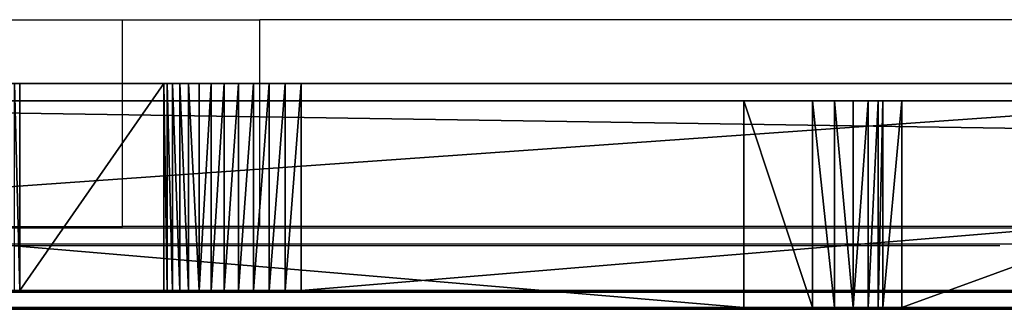
# Model space of a CAD drawing. Units: centimetres. Extents: x -290 to 610, y -260 to 361.
# Drawn here: x -87 to -81, y -39 to -37 of the extents above; entities that cross this region are included whole.
import ezdxf

# ---------------------------------------------------------------- set-up
doc = ezdxf.new("R2010")
doc.units = ezdxf.units.CM
doc.header["$LTSCALE"] = 2.54
doc.layers.get('0').update_dxf_attribs({"true_color": 0xff5454})
doc.layers.add('VP-EQ', color=7, linetype='Continuous', true_color=0x8a3492)

# ---------------------------------------------------------------- blocks, each defined once
blk = doc.blocks.new('Grupuj_131')
at = {"color": 18, "true_color": 0x000000}
for p, q in [((0.0304, 1.2, 69.2144), (3.3244, 1.2, 4.83)), ((0.0304, 1.2, 69.2144), (3.3244, 1.2, 4.83)), ((18.4342, 1.2, 76.9592), (1.4353, 1.2, 72.4602)), ((18.4342, 1.2, 76.9592), (1.4353, 1.2, 72.4602)), ((3.3244, 1.2, 4.83), (3.4335, 1.2, 3.4487)), ((3.3244, 0, 4.83), (3.3244, 1.2, 4.83)), ((3.3244, 1.2, 4.83), (3.4335, 1.2, 3.4487)), ((3.3244, 0, 4.83), (3.3244, 1.2, 4.83)), ((3.4335, 1.2, 3.4487), (3.4617, 1.2, 3.3034)), ((3.4335, 0, 3.4487), (3.4335, 1.2, 3.4487)), ((3.4335, 0, 3.4487), (3.4335, 1.2, 3.4487)), ((3.4335, 1.2, 3.4487), (3.4617, 1.2, 3.3034)), ((3.4617, 1.2, 3.3034), (3.5198, 1.2, 3.1672)), ((3.4617, 0, 3.3034), (3.4617, 1.2, 3.3034)), ((3.4617, 0, 3.3034), (3.4617, 1.2, 3.3034)), ((3.4617, 1.2, 3.3034), (3.5198, 1.2, 3.1672)), ((3.5198, 1.2, 3.1672), (3.6053, 1.2, 3.0464)), ((3.5198, 0, 3.1672), (3.5198, 1.2, 3.1672)), ((3.5198, 0, 3.1672), (3.5198, 1.2, 3.1672)), ((3.5198, 1.2, 3.1672), (3.6053, 1.2, 3.0464)), ((3.6053, 1.2, 3.0464), (3.7142, 1.2, 2.9462)), ((3.6053, 0, 3.0464), (3.6053, 1.2, 3.0464)), ((3.6053, 0, 3.0464), (3.6053, 1.2, 3.0464)), ((3.6053, 1.2, 3.0464), (3.7142, 1.2, 2.9462)), ((3.7142, 1.2, 2.9462), (3.8418, 1.2, 2.8711)), ((3.7142, 0, 2.9462), (3.7142, 1.2, 2.9462)), ((3.7142, 0, 2.9462), (3.7142, 1.2, 2.9462)), ((3.7142, 1.2, 2.9462), (3.8418, 1.2, 2.8711)), ((3.8418, 1.2, 2.8711), (4.2411, 1.2, 2.7061)), ((3.8418, 0, 2.8711), (3.8418, 1.2, 2.8711)), ((3.8418, 0, 2.8711), (3.8418, 1.2, 2.8711)), ((3.8418, 1.2, 2.8711), (4.2411, 1.2, 2.7061)), ((18.4342, 1.2), (4.2411, 1.2, 2.7061)), ((4.2411, 0, 2.7061), (4.2411, 1.2, 2.7061)), ((4.2411, 0, 2.7061), (4.2411, 1.2, 2.7061)), ((18.4342, 1.2), (4.2411, 1.2, 2.7061)), ((0.0304, 0, 69.2144), (3.3244, 0, 4.83)), ((0.0304, 0, 69.2144), (3.3244, 0, 4.83)), ((18.4342, 0, 76.9592), (1.4353, 0, 72.4602)), ((18.4342, 0, 76.9592), (1.4353, 0, 72.4602)), ((3.3244, 0, 4.83), (3.4335, 0, 3.4487)), ((3.3244, 0, 4.83), (3.4335, 0, 3.4487)), ((3.4335, 0, 3.4487), (3.4617, 0, 3.3034)), ((3.4335, 0, 3.4487), (3.4617, 0, 3.3034)), ((3.4617, 0, 3.3034), (3.5198, 0, 3.1672)), ((3.4617, 0, 3.3034), (3.5198, 0, 3.1672)), ((3.5198, 0, 3.1672), (3.6053, 0, 3.0464)), ((3.5198, 0, 3.1672), (3.6053, 0, 3.0464)), ((3.6053, 0, 3.0464), (3.7142, 0, 2.9462)), ((3.6053, 0, 3.0464), (3.7142, 0, 2.9462)), ((3.7142, 0, 2.9462), (3.8418, 0, 2.8711)), ((3.7142, 0, 2.9462), (3.8418, 0, 2.8711)), ((3.8418, 0, 2.8711), (4.2411, 0, 2.7061)), ((3.8418, 0, 2.8711), (4.2411, 0, 2.7061)), ((18.4342, 0), (4.2411, 0, 2.7061)), ((18.4342, 0), (4.2411, 0, 2.7061))]:
    blk.add_line(p, q, dxfattribs=at)
at = {"color": 0}
mesh = blk.add_polyface(dxfattribs=at)
corners = [(4.2411, 1.2, 2.7061), (18.8015, 1.2, 0.0049), (18.4342, 1.2), (18.9761, 1.2, 0.0357), (19.1374, 1.2, 0.1093), (19.275, 1.2, 0.221), (19.3801, 1.2, 0.3637), (19.446, 1.2, 0.5283), (19.4685, 1.2, 0.7042), (19.4685, 1.2, 76.3442), (3.8418, 1.2, 2.8711), (3.7142, 1.2, 2.9462), (3.6053, 1.2, 3.0464), (3.5198, 1.2, 3.1672), (3.4617, 1.2, 3.3034), (3.4335, 1.2, 3.4487), (3.3244, 1.2, 4.83), (0.0304, 1.2, 69.2144), (0, 1.2, 70.5084), (0.0588, 1.2, 71.0241), (0.2484, 1.2, 71.5073), (0.5558, 1.2, 71.9254), (0.9606, 1.2, 72.2504), (1.4353, 1.2, 72.4602), (18.4342, 1.2, 76.9592), (19.4452, 1.2, 76.5232), (19.3769, 1.2, 76.6903), (19.2682, 1.2, 76.8344), (19.1262, 1.2, 76.9458), (18.9605, 1.2, 77.0173), (18.6026, 1.2, 77.0242), (18.782, 1.2, 77.044)]
mesh.append_faces([[corners[k] for k in face] for face in [(0, 1, 2), (29, 30, 31)]], dxfattribs={"vtx0": -1, "color": 0})
mesh.append_faces([[corners[k] for k in face] for face in [(1, 0, 3), (3, 0, 4), (4, 0, 5), (5, 0, 6), (6, 0, 7), (7, 0, 8), (8, 0, 9), (9, 24, 25), (25, 24, 26), (26, 24, 27), (27, 24, 28), (28, 24, 29)]], dxfattribs={"vtx0": -1, "vtx1": -1, "color": 0})
mesh.append_faces([[corners[k] for k in face] for face in [(9, 0, 10), (9, 10, 11), (9, 11, 12), (9, 12, 13), (9, 13, 14), (9, 14, 15), (9, 15, 16), (9, 16, 17), (9, 17, 18), (9, 18, 19), (9, 19, 20), (9, 20, 21), (9, 21, 22), (9, 22, 23), (9, 23, 24), (29, 24, 30)]], dxfattribs={"vtx0": -1, "vtx2": -1, "color": 0})
at = {"color": 18, "true_color": 0x000000}
mesh = blk.add_polyface(dxfattribs=at)
corners = [(0.0304, 1.2, 69.2144), (3.3244, 0, 4.83), (0.0304, 0, 69.2144), (3.3244, 1.2, 4.83)]
mesh.append_faces([[corners[k] for k in face] for face in [(0, 1, 2), (1, 0, 3)]], dxfattribs={"vtx0": -1, "color": 18})
mesh = blk.add_polyface(dxfattribs=at)
corners = [(18.4342, 0, 76.9592), (1.4353, 1.2, 72.4602), (1.4353, 0, 72.4602), (18.4342, 1.2, 76.9592)]
mesh.append_faces([[corners[k] for k in face] for face in [(0, 1, 2), (1, 0, 3)]], dxfattribs={"vtx0": -1, "color": 18})
mesh = blk.add_polyface(dxfattribs=at)
corners = [(3.3244, 1.2, 4.83), (3.4335, 0, 3.4487), (3.3244, 0, 4.83), (3.4335, 1.2, 3.4487)]
mesh.append_faces([[corners[k] for k in face] for face in [(0, 1, 2), (1, 0, 3)]], dxfattribs={"vtx0": -1, "color": 18})
mesh = blk.add_polyface(dxfattribs=at)
corners = [(3.4335, 1.2, 3.4487), (3.4617, 0, 3.3034), (3.4335, 0, 3.4487), (3.4617, 1.2, 3.3034)]
mesh.append_faces([[corners[k] for k in face] for face in [(0, 1, 2), (1, 0, 3)]], dxfattribs={"vtx0": -1, "color": 18})
mesh = blk.add_polyface(dxfattribs=at)
corners = [(3.4617, 1.2, 3.3034), (3.5198, 0, 3.1672), (3.4617, 0, 3.3034), (3.5198, 1.2, 3.1672)]
mesh.append_faces([[corners[k] for k in face] for face in [(0, 1, 2), (1, 0, 3)]], dxfattribs={"vtx0": -1, "color": 18})
mesh = blk.add_polyface(dxfattribs=at)
corners = [(3.5198, 1.2, 3.1672), (3.6053, 0, 3.0464), (3.5198, 0, 3.1672), (3.6053, 1.2, 3.0464)]
mesh.append_faces([[corners[k] for k in face] for face in [(0, 1, 2), (1, 0, 3)]], dxfattribs={"vtx0": -1, "color": 18})
mesh = blk.add_polyface(dxfattribs=at)
corners = [(3.7142, 1.2, 2.9462), (3.6053, 0, 3.0464), (3.6053, 1.2, 3.0464), (3.7142, 0, 2.9462)]
mesh.append_faces([[corners[k] for k in face] for face in [(0, 1, 2), (1, 0, 3)]], dxfattribs={"vtx0": -1, "color": 18})
mesh = blk.add_polyface(dxfattribs=at)
corners = [(3.8418, 1.2, 2.8711), (3.7142, 0, 2.9462), (3.7142, 1.2, 2.9462), (3.8418, 0, 2.8711)]
mesh.append_faces([[corners[k] for k in face] for face in [(0, 1, 2), (1, 0, 3)]], dxfattribs={"vtx0": -1, "color": 18})
mesh = blk.add_polyface(dxfattribs=at)
corners = [(4.2411, 1.2, 2.7061), (3.8418, 0, 2.8711), (3.8418, 1.2, 2.8711), (4.2411, 0, 2.7061)]
mesh.append_faces([[corners[k] for k in face] for face in [(0, 1, 2), (1, 0, 3)]], dxfattribs={"vtx0": -1, "color": 18})
mesh = blk.add_polyface(dxfattribs=at)
corners = [(18.4342, 1.2), (4.2411, 0, 2.7061), (4.2411, 1.2, 2.7061), (18.4342, 0)]
mesh.append_faces([[corners[k] for k in face] for face in [(0, 1, 2), (1, 0, 3)]], dxfattribs={"vtx0": -1, "color": 18})
at = {"color": 0}
mesh = blk.add_polyface(dxfattribs=at)
corners = [(18.8015, 0, 0.0049), (4.2411, 0, 2.7061), (18.4342, 0), (18.9761, 0, 0.0357), (19.1374, 0, 0.1093), (19.275, 0, 0.221), (19.3801, 0, 0.3637), (19.446, 0, 0.5283), (19.4685, 0, 0.7042), (19.4685, 0, 76.3442), (3.8418, 0, 2.8711), (3.7142, 0, 2.9462), (3.6053, 0, 3.0464), (3.5198, 0, 3.1672), (3.4617, 0, 3.3034), (3.4335, 0, 3.4487), (3.3244, 0, 4.83), (0.0304, 0, 69.2144), (0, 0, 70.5084), (0.0588, 0, 71.0241), (0.2484, 0, 71.5073), (0.5558, 0, 71.9254), (0.9606, 0, 72.2504), (1.4353, 0, 72.4602), (18.4342, 0, 76.9592), (19.4452, 0, 76.5232), (19.3769, 0, 76.6903), (19.2682, 0, 76.8344), (19.1262, 0, 76.9458), (18.9605, 0, 77.0173), (18.6026, 0, 77.0242), (18.782, 0, 77.044)]
mesh.append_faces([[corners[k] for k in face] for face in [(0, 1, 2), (30, 29, 31)]], dxfattribs={"vtx0": -1, "color": 0})
mesh.append_faces([[corners[k] for k in face] for face in [(1, 9, 10), (10, 9, 11), (11, 9, 12), (12, 9, 13), (13, 9, 14), (14, 9, 15), (15, 9, 16), (16, 9, 17), (17, 9, 18), (18, 9, 19), (19, 9, 20), (20, 9, 21), (21, 9, 22), (22, 9, 23), (23, 9, 24), (24, 29, 30)]], dxfattribs={"vtx0": -1, "vtx1": -1, "color": 0})
mesh.append_faces([[corners[k] for k in face] for face in [(1, 0, 3), (1, 3, 4), (1, 4, 5), (1, 5, 6), (1, 6, 7), (1, 7, 8), (1, 8, 9), (24, 9, 25), (24, 25, 26), (24, 26, 27), (24, 27, 28), (24, 28, 29)]], dxfattribs={"vtx0": -1, "vtx2": -1, "color": 0})
blk = doc.blocks.new('Grupuj_116')
at = {"color": 18, "true_color": 0x000000}
for p, q in [((-0.6516, 0, 35.5161), (0.9534, 0, 0.2118)), ((-0.0477, 0, 36.4372), (12.7599, 0, 41.3258)), ((1.4567, 0, 0.232), (0.2265, 0, 35.4583)), ((0.3629, 0, 35.6668), (12.4964, 0, 40.4769))]:
    blk.add_line(p, q, dxfattribs=at)
at = {"color": 18, "true_color": 0x000000, "extrusion": (9.5237e-15, 1, 1.84533e-15)}
blk.add_arc((-0.2876, 35.5588), 0.9402, 357.397, 69.1083, dxfattribs=at)
at = {"color": 18, "true_color": 0x000000, "extrusion": (-5.36478e-14, -1, -3.36018e-15)}
blk.add_arc((1.205, 0.2232), 0.2519, 182.603, 2, dxfattribs=at)
at = {"color": 18, "true_color": 0x000000, "extrusion": (-4.91499e-17, 1, 1.40747e-15)}
blk.add_arc((-0.4426, 35.4658), 0.2162, 358, 68.375, dxfattribs=at)
at = {"color": 18, "true_color": 0x000000}
mesh = blk.add_polyface(dxfattribs=at)
corners = [(13.0417, 0, 38.5041), (12.8264, 0, 38.4711), (12.8496, 0, 38.4692), (12.673, 0, 38.5257), (13.1912, 0, 38.6297), (12.5675, 0, 38.6497), (13.2586, 0, 38.813), (12.5381, 0, 38.8098), (12.6624, 0, 40.3541), (13.4433, 0, 40.807), (12.6418, 0, 40.4321), (12.577, 0, 40.4801), (1.3392, 0, 0.0101), (0.9534, 0, 0.2118), (1.0883, 0), (1.4567, 0, 0.232), (-0.6516, 0, 35.5161), (0.2265, 0, 35.4583), (0.2414, 0, 35.5449), (-0.5884, 0, 35.9003), (0.2895, 0, 35.6185), (0.3629, 0, 35.6668), (12.4964, 0, 40.4769), (-0.3748, 0, 36.226), (-0.0477, 0, 36.4372), (12.7599, 0, 41.3258), (13.3618, 0, 41.1321), (13.0949, 0, 41.3347)]
mesh.append_faces([[corners[k] for k in face] for face in [(0, 1, 2), (12, 13, 14), (25, 26, 27)]], dxfattribs={"vtx0": -1, "color": 18})
mesh.append_faces([[corners[k] for k in face] for face in [(1, 0, 3), (3, 4, 5), (5, 6, 7), (7, 6, 8), (8, 9, 10), (10, 9, 11), (13, 15, 16), (16, 18, 19), (19, 22, 23), (23, 22, 24), (24, 22, 25)]], dxfattribs={"vtx0": -1, "vtx1": -1, "color": 18})
mesh.append_faces([[corners[k] for k in face] for face in [(25, 11, 9)]], dxfattribs={"vtx0": -1, "vtx1": -1, "vtx2": -1, "color": 18})
mesh.append_faces([[corners[k] for k in face] for face in [(3, 0, 4), (5, 4, 6), (8, 6, 9), (13, 12, 15), (16, 15, 17), (16, 17, 18), (19, 18, 20), (19, 20, 21), (19, 21, 22), (25, 22, 11), (25, 9, 26)]], dxfattribs={"vtx0": -1, "vtx2": -1, "color": 18})
blk = doc.blocks.new('Grupuj_122')
at = {"color": 0}
for p, q in [((0, 0, 1.5523), (0, 0, 1.5085)), ((8.6945, 0, 0.7233), (0.2025, 0, 1.7321)), ((0.2498, 0, 1.2206), (8.8235, 0))]:
    blk.add_line(p, q, dxfattribs=at)
at = {"color": 18, "true_color": 0x000000, "extrusion": (-2.49114e-14, 1, 3.80327e-14)}
blk.add_arc((-0.1811, 1.5523), 0.1811, 0, 96.7749, dxfattribs=at)
at = {"color": 18, "true_color": 0x000000, "extrusion": (3.10305e-14, -1, 2.85397e-14)}
blk.add_arc((0.2908, 1.5085), 0.2908, 180, 261.8975, dxfattribs=at)
at = {"color": 18, "true_color": 0x000000}
mesh = blk.add_polyface(dxfattribs=at)
corners = [(9.7453, 0, 0.6636), (8.7724, 0, 0.7327), (8.6945, 0, 0.7233), (8.8374, 0, 0.7768), (9.9732, 0, 1.9052), (8.8748, 0, 0.8458), (9.22, 0, 2.1497), (9.9602, 0, 2.0988), (9.8563, 0, 2.2626), (9.3023, 0, 2.2933), (9.6867, 0, 2.3569), (9.4453, 0, 2.3765), (9.6109, 0, 2.377), (9.2346, 0, 0.0469), (0.2498, 0, 1.2206), (8.8235, 0), (9.5704, 0, 0.2886), (0.2025, 0, 1.7321), (0.1223, 0, 1.2715), (0.0324, 0, 1.3751), (0, 0, 1.5085), (0, 0, 1.5523), (0.028, 0, 1.6489), (0.1032, 0, 1.7158)]
mesh.append_faces([[corners[k] for k in face] for face in [(11, 10, 12), (13, 14, 15), (22, 17, 23)]], dxfattribs={"vtx0": -1, "color": 18})
mesh.append_faces([[corners[k] for k in face] for face in [(1, 0, 3), (3, 4, 5), (5, 4, 6), (6, 8, 9), (9, 10, 11), (14, 17, 18), (18, 17, 19), (19, 17, 20), (20, 17, 21), (21, 17, 22)]], dxfattribs={"vtx0": -1, "vtx1": -1, "color": 18})
mesh.append_faces([[corners[k] for k in face] for face in [(14, 16, 2)]], dxfattribs={"vtx0": -1, "vtx1": -1, "vtx2": -1, "color": 18})
mesh.append_faces([[corners[k] for k in face] for face in [(0, 1, 2), (3, 0, 4), (6, 4, 7), (6, 7, 8), (9, 8, 10), (14, 13, 16), (2, 16, 0), (14, 2, 17)]], dxfattribs={"vtx0": -1, "vtx2": -1, "color": 18})
blk = doc.blocks.new('171164-2_2')
at = {"color": 36, "true_color": 0x804a19}
blk.add_blockref('Grupuj_131', (-95.6207, -187.3363, 245.6725), dxfattribs=at)
at = {"color": 0}
for name, p in [('Grupuj_116', (-92.4546, -187.3463, 277.656)), ('Grupuj_122', (-89.1192, -187.3463, 248.3042))]:
    blk.add_blockref(name, p, dxfattribs=at)
blk = doc.blocks.new('3DGeom_9689_Defintion_2')
at = {"color": 0, "extrusion": (1.53113e-30, -1, -3.82857e-16), "xscale": 32.973714262899, "yscale": 32.973714262899, "zscale": -32.973714262899, "rotation": 180}
blk.add_blockref('171164-2_2', (5722.62, -6129.6, 8538.12), dxfattribs=at)
blk = doc.blocks.new('Komponent_85')
at = {"color": 0, "extrusion": (1, 1.0877e-15, 1.27676e-15), "xscale": 0.03032718704441401, "yscale": 0.03032718704441401, "zscale": 0.03032718704441401, "rotation": 360}
blk.add_blockref('3DGeom_9689_Defintion_2', (-249.7033, 159.8623, 0.1576), dxfattribs=at)
blk = doc.blocks.new('Grupuj_180')
at = {"color": 0}
for p, q in [((68.0412, 0, 10.593), (47.968, 0, 12.0459)), ((68.5002, 0, 11.1587), (48.0625, 0, 12.9738))]:
    blk.add_line(p, q, dxfattribs=at)
mesh = blk.add_polyface(dxfattribs=at)
corners = [(0.1869, 0, 1.796), (12.4742, 0, 2.3179), (0.3363, 0, 1.7632), (0.0739, 0, 1.8991), (0.0276, 0, 2.0449), (0.0184, 0, 2.2462), (0.0634, 0, 2.4485), (12.7891, 0, 2.3952), (13.051, 0, 2.5862), (0.2044, 0, 2.6004), (13.2208, 0, 2.8623), (0.4028, 0, 2.6604), (12.5901, 0, 3.0123), (12.6529, 0, 3.027), (12.7049, 0, 3.0652), (12.7378, 0, 3.1206), (16.3878, 0, 11.3704), (15.6158, 0, 11.4099), (16.4312, 0, 11.4392), (15.8016, 0, 11.7197), (16.4987, 0, 11.4847), (16.5787, 0, 11.4993), (33.2767, 0, 3.9753), (45.6966, 0, 2.0601), (45.2312, 0, 2.0138), (46.0765, 0, 2.3328), (45.1413, 0, 2.7514), (33.6144, 0, 4.5325), (33.0185, 0, 4.0754), (32.8226, 0, 4.2712), (32.7222, 0, 4.5292), (33.5826, 0, 4.5443), (33.5581, 0, 4.5678), (33.5448, 0, 4.5991), (31.6584, 0, 10.9743), (32.182, 0, 11.4385), (31.6308, 0, 11.0408), (31.5764, 0, 11.0882), (31.5067, 0, 11.1065), (32.0504, 0, 11.7287), (16.096, 0, 11.9291), (31.8041, 0, 11.9307), (16.4496, 0, 12.003), (31.4939, 0, 12.003), (46.2692, 0, 2.7589), (45.193, 0, 2.7565), (45.2358, 0, 2.7858), (45.2591, 0, 2.8322), (47.7715, 0, 11.8909), (47.3528, 0, 12.452), (47.8076, 0, 11.974), (47.8787, 0, 12.0302), (47.968, 0, 12.0459), (70.5263, 0, 1.6219), (85.4238, 0, 0.0529), (85.2884, 0, 0.0296), (85.5266, 0, 0.1442), (85.5657, 0, 0.276), (85.5662, 0, 0.3289), (85.5315, 0, 0.4757), (85.4323, 0, 0.5893), (85.2916, 0, 0.6435), (70.6333, 0, 2.4809), (70.2676, 0, 1.7069), (70.066, 0, 1.8901), (69.9567, 0, 2.1395), (70.5595, 0, 2.5067), (70.5028, 0, 2.5605), (70.4732, 0, 2.6328), (68.2563, 0, 10.4043), (69.0433, 0, 10.6613), (68.215, 0, 10.4972), (68.1386, 0, 10.5641), (68.0412, 0, 10.593), (68.9428, 0, 10.903), (68.7498, 0, 11.0798), (68.5002, 0, 11.1587), (48.0625, 0, 12.9738), (47.4925, 0, 12.7374), (47.7485, 0, 12.9256)]
mesh.append_faces([[corners[k] for k in face] for face in [(0, 1, 2), (22, 23, 24), (41, 42, 43), (53, 54, 55), (77, 78, 79)]], dxfattribs={"vtx0": -1, "color": 0})
mesh.append_faces([[corners[k] for k in face] for face in [(1, 6, 7), (7, 6, 8), (8, 9, 10), (10, 15, 16), (16, 17, 18), (18, 19, 20), (20, 19, 21), (23, 22, 25), (26, 22, 27), (27, 30, 31), (31, 30, 32), (32, 30, 33), (33, 34, 35), (35, 21, 39), (39, 40, 41), (44, 47, 48), (48, 49, 50), (50, 49, 51), (51, 49, 52), (54, 53, 56), (56, 53, 57), (57, 53, 58), (58, 53, 59), (59, 53, 60), (60, 53, 61), (61, 53, 62), (62, 65, 66), (66, 65, 67), (67, 65, 68), (68, 69, 70), (70, 52, 74), (74, 52, 75), (75, 52, 76), (76, 52, 77)]], dxfattribs={"vtx0": -1, "vtx1": -1, "color": 0})
mesh.append_faces([[corners[k] for k in face] for face in [(25, 22, 26), (39, 21, 19), (77, 52, 49)]], dxfattribs={"vtx0": -1, "vtx1": -1, "vtx2": -1, "color": 0})
mesh.append_faces([[corners[k] for k in face] for face in [(1, 0, 3), (1, 3, 4), (1, 4, 5), (1, 5, 6), (8, 6, 9), (10, 9, 11), (10, 11, 12), (10, 12, 13), (10, 13, 14), (10, 14, 15), (16, 15, 17), (18, 17, 19), (27, 22, 28), (27, 28, 29), (27, 29, 30), (33, 30, 34), (35, 34, 36), (35, 36, 37), (35, 37, 38), (35, 38, 21), (39, 19, 40), (41, 40, 42), (26, 44, 25), (44, 26, 45), (44, 45, 46), (44, 46, 47), (48, 47, 49), (62, 53, 63), (62, 63, 64), (62, 64, 65), (68, 65, 69), (70, 69, 71), (70, 71, 72), (70, 72, 73), (70, 73, 52), (77, 49, 78)]], dxfattribs={"vtx0": -1, "vtx2": -1, "color": 0})
blk = doc.blocks.new('Grupuj_265')
at = {"color": 18, "true_color": 0x000000}
for p, q in [((80.7195, 1.2, 28.8295), (2.8231, 1.2, 23.7064)), ((80.7195, 1.2, 28.8295), (2.8231, 1.2, 23.7064)), ((53.4121, 1.2, 5.6813), (67.9294, 1.2, 5.6527)), ((53.4121, 1.2, 5.6813), (67.9294, 1.2, 5.6527)), ((67.9294, 1.2, 5.6527), (67.9294, 0, 5.6527)), ((67.9294, 1.2, 5.6527), (67.9294, 0, 5.6527)), ((68.0223, 1.2, 5.6555), (68.0223, 0, 5.6555)), ((68.0223, 1.2, 5.6555), (68.0223, 0, 5.6555)), ((68.1147, 1.2, 5.6466), (68.1147, 0, 5.6466)), ((68.1147, 1.2, 5.6466), (68.1147, 0, 5.6466)), ((68.2054, 1.2, 5.6261), (68.2054, 0, 5.6261)), ((68.2054, 1.2, 5.6261), (68.2054, 0, 5.6261)), ((68.2927, 1.2, 5.5943), (68.2927, 0, 5.5943)), ((68.2927, 1.2, 5.5943), (68.2927, 0, 5.5943)), ((68.3753, 1.2, 5.5517), (68.3753, 0, 5.5517)), ((68.3753, 1.2, 5.5517), (68.3753, 0, 5.5517)), ((68.4519, 1.2, 5.4991), (68.4519, 0, 5.4991)), ((68.4519, 1.2, 5.4991), (68.4519, 0, 5.4991)), ((68.5212, 1.2, 5.4372), (68.5212, 0, 5.4372)), ((68.5212, 1.2, 5.4372), (68.5212, 0, 5.4372)), ((68.5822, 1.2, 5.3671), (68.5822, 0, 5.3671)), ((68.5822, 1.2, 5.3671), (68.5822, 0, 5.3671)), ((68.6338, 1.2, 5.2899), (68.6338, 0, 5.2899)), ((68.6338, 1.2, 5.2899), (68.6338, 0, 5.2899)), ((68.6753, 1.2, 5.2067), (68.6753, 0, 5.2067)), ((68.6753, 1.2, 5.2067), (68.6753, 0, 5.2067)), ((68.706, 1.2, 5.119), (68.706, 0, 5.119)), ((68.706, 1.2, 5.119), (68.706, 0, 5.119)), ((69.5629, 1.2, -0.5109), (68.7253, 1.2, 5.0281)), ((68.7253, 1.2, 5.0281), (68.7253, 0, 5.0281)), ((69.5629, 1.2, -0.5109), (68.7253, 1.2, 5.0281)), ((68.7253, 1.2, 5.0281), (68.7253, 0, 5.0281)), ((69.5629, 1.2, -0.5109), (69.5629, 0, -0.5109)), ((69.5629, 1.2, -0.5109), (69.5629, 0, -0.5109)), ((80.7195, 0, 28.8295), (2.8231, 0, 23.7064)), ((80.7195, 0, 28.8295), (2.8231, 0, 23.7064)), ((53.4121, 0, 5.6813), (67.9294, 0, 5.6527)), ((53.4121, 0, 5.6813), (67.9294, 0, 5.6527)), ((69.5629, 0, -0.5109), (68.7253, 0, 5.0281)), ((69.5629, 0, -0.5109), (68.7253, 0, 5.0281))]:
    blk.add_line(p, q, dxfattribs=at)
at = {"color": 0, "extrusion": (-8.56622e-16, 1, -8.01988e-17)}
for centre in [(-67.9979, 4.9206, 1.2), (-67.9979, 4.9206)]:
    blk.add_arc(centre, 0.7353, 84.6514, 171.5936, dxfattribs=at)
at = {"color": 18, "true_color": 0x000000, "extrusion": (-8.56622e-16, 1, -8.01988e-17)}
for centre in [(-67.9979, 4.9206, 1.2), (-67.9979, 4.9206, 1.2), (-67.9979, 4.9206, 1.2), (-67.9979, 4.9206, 1.2), (-67.9979, 4.9206, 1.2), (-67.9979, 4.9206, 1.2), (-67.9979, 4.9206, 1.2), (-67.9979, 4.9206, 1.2), (-67.9979, 4.9206, 1.2), (-67.9979, 4.9206, 1.2), (-67.9979, 4.9206, 1.2), (-67.9979, 4.9206, 1.2), (-67.9979, 4.9206), (-67.9979, 4.9206), (-67.9979, 4.9206), (-67.9979, 4.9206), (-67.9979, 4.9206), (-67.9979, 4.9206), (-67.9979, 4.9206), (-67.9979, 4.9206), (-67.9979, 4.9206), (-67.9979, 4.9206), (-67.9979, 4.9206), (-67.9979, 4.9206)]:
    blk.add_arc(centre, 0.7353, 84.6514, 171.5936, dxfattribs=at)
at = {"color": 0}
mesh = blk.add_polyface(dxfattribs=at)
corners = [(53.4121, 1.2, 5.6813), (68.0223, 1.2, 5.6555), (67.9294, 1.2, 5.6527), (0.6112, 1.2, -3.4724), (16.9568, 1.2, -1.114), (0.702, 1.2, -3.4757), (0.5217, 1.2, -3.457), (0.435, 1.2, -3.4299), (0.3527, 1.2, -3.3915), (0.2762, 1.2, -3.3425), (0.2069, 1.2, -3.2837), (0.1461, 1.2, -3.2163), (0.0948, 1.2, -3.1414), (0.0539, 1.2, -3.0603), (0.0241, 1.2, -2.9744), (0.0061, 1.2, -2.8854), (0, 1.2, -2.7948), (0, 1.2, 15.6252), (17.0332, 1.2, -1.1072), (17.1083, 1.2, -1.0915), (17.181, 1.2, -1.0672), (17.2505, 1.2, -1.0347), (17.3157, 1.2, -0.9942), (17.3757, 1.2, -0.9465), (17.4298, 1.2, -0.8921), (17.4772, 1.2, -0.8317), (17.5173, 1.2, -0.7663), (17.5494, 1.2, -0.6967), (17.5733, 1.2, -0.6238), (17.5885, 1.2, -0.5486), (20.119, 1.2, 3.8618), (20.1367, 1.2, 3.9483), (20.1648, 1.2, 4.032), (20.2029, 1.2, 4.1117), (20.2504, 1.2, 4.1861), (20.3067, 1.2, 4.2542), (20.3708, 1.2, 4.3149), (20.4418, 1.2, 4.3674), (20.5187, 1.2, 4.4109), (20.6002, 1.2, 4.4446), (20.6853, 1.2, 4.4682), (20.7727, 1.2, 4.4813), (20.861, 1.2, 4.4836), (31.402, 1.2, 5.6605), (53.3265, 1.2, 5.6685), (89.0236, 1.2, -3.7886), (89.3468, 1.2, -3.7714), (89.1858, 1.2, -3.7912), (70.8174, 1.2, -1.69), (89.5036, 1.2, -3.7297), (89.6531, 1.2, -3.6668), (89.7926, 1.2, -3.5839), (89.9193, 1.2, -3.4827), (90.0309, 1.2, -3.365), (90.1253, 1.2, -3.233), (90.2006, 1.2, -3.0893), (90.2555, 1.2, -2.9367), (90.2888, 1.2, -2.7779), (90.3, 1.2, -2.616), (90.3, 1.2, -1.695), (87.4, 1.2, 23.1715), (70.6643, 1.2, -1.6684), (70.5144, 1.2, -1.6298), (70.3699, 1.2, -1.5747), (70.2323, 1.2, -1.5039), (70.1035, 1.2, -1.4182), (69.9851, 1.2, -1.3187), (69.8784, 1.2, -1.2066), (69.7849, 1.2, -1.0834), (69.7057, 1.2, -0.9505), (69.6418, 1.2, -0.8096), (69.594, 1.2, -0.6625), (69.5629, 1.2, -0.5109), (68.7253, 1.2, 5.0281), (68.706, 1.2, 5.119), (68.6753, 1.2, 5.2067), (68.6338, 1.2, 5.2899), (68.5822, 1.2, 5.3671), (68.5212, 1.2, 5.4372), (68.4519, 1.2, 5.4991), (68.3753, 1.2, 5.5517), (68.2927, 1.2, 5.5943), (68.2054, 1.2, 5.6261), (68.1147, 1.2, 5.6466), (2.017, 1.2, 16.2099), (2.8231, 1.2, 23.7064), (82.2195, 1.2, 23.6311), (80.7195, 1.2, 28.8295), (50.7656, 1.2, -1.299), (50.9443, 1.2, -1.29), (50.8552, 1.2, -1.3), (33.6585, 1.2, -0.0573), (51.0315, 1.2, -1.2692), (51.1155, 1.2, -1.2379), (51.195, 1.2, -1.1965), (51.2689, 1.2, -1.1457), (51.336, 1.2, -1.0863), (51.3953, 1.2, -1.019), (51.4459, 1.2, -0.9451), (51.4871, 1.2, -0.8655), (51.5183, 1.2, -0.7814), (51.5389, 1.2, -0.6942), (52.7029, 1.2, 5.025), (33.5449, 1.2, -0.0423), (33.4339, 1.2, -0.014), (33.327, 1.2, 0.0273), (33.2257, 1.2, 0.0808), (33.1314, 1.2, 0.1459), (33.0455, 1.2, 0.2217), (32.9691, 1.2, 0.3071), (32.9033, 1.2, 0.4009), (32.8491, 1.2, 0.5019), (32.8071, 1.2, 0.6085), (32.778, 1.2, 0.7193), (32.7622, 1.2, 0.8328), (32.266, 1.2, 4.8343), (32.2508, 1.2, 4.9422), (32.2226, 1.2, 5.0474), (52.7222, 1.2, 5.1093), (32.1819, 1.2, 5.1484), (52.7506, 1.2, 5.1911), (32.1293, 1.2, 5.2438), (52.7877, 1.2, 5.2692), (32.0655, 1.2, 5.3321), (52.8331, 1.2, 5.3429), (31.9914, 1.2, 5.4121), (52.8861, 1.2, 5.4112), (52.9463, 1.2, 5.4733), (31.9083, 1.2, 5.4824), (53.0129, 1.2, 5.5285), (31.8172, 1.2, 5.5422), (53.0851, 1.2, 5.5761), (31.7196, 1.2, 5.5905), (53.1621, 1.2, 5.6156), (31.6168, 1.2, 5.6267), (53.2429, 1.2, 5.6466), (31.5104, 1.2, 5.6501)]
mesh.append_faces([[corners[k] for k in face] for face in [(0, 1, 2), (3, 4, 5), (45, 46, 47), (86, 85, 87), (88, 89, 90)]], dxfattribs={"vtx0": -1, "color": 0})
mesh.append_faces([[corners[k] for k in face] for face in [(4, 17, 18), (18, 17, 19), (19, 17, 20), (20, 17, 21), (21, 17, 22), (22, 17, 23), (23, 17, 24), (24, 17, 25), (25, 17, 26), (26, 17, 27), (27, 17, 28), (28, 17, 29), (29, 17, 30), (30, 17, 31), (31, 17, 32), (32, 17, 33), (33, 17, 34), (34, 17, 35), (35, 17, 36), (36, 17, 37), (37, 17, 38), (38, 17, 39), (39, 17, 40), (40, 17, 41), (41, 17, 42), (42, 17, 43), (44, 17, 0), (46, 48, 49), (49, 48, 50), (50, 48, 51), (51, 48, 52), (52, 48, 53), (53, 48, 54), (54, 48, 55), (55, 48, 56), (56, 48, 57), (57, 48, 58), (58, 48, 59), (59, 48, 60), (60, 85, 86), (89, 91, 92), (92, 91, 93), (93, 91, 94), (94, 91, 95), (95, 91, 96), (96, 91, 97), (97, 91, 98), (98, 91, 99), (99, 91, 100), (100, 91, 101), (101, 91, 102), (102, 117, 118), (118, 119, 120), (120, 121, 122), (122, 123, 124), (124, 125, 126), (126, 125, 127), (127, 128, 129), (129, 130, 131), (131, 132, 133), (133, 134, 135), (135, 136, 44)]], dxfattribs={"vtx0": -1, "vtx1": -1, "color": 0})
mesh.append_faces([[corners[k] for k in face] for face in [(43, 17, 44), (60, 1, 0), (60, 0, 17)]], dxfattribs={"vtx0": -1, "vtx1": -1, "vtx2": -1, "color": 0})
mesh.append_faces([[corners[k] for k in face] for face in [(4, 3, 6), (4, 6, 7), (4, 7, 8), (4, 8, 9), (4, 9, 10), (4, 10, 11), (4, 11, 12), (4, 12, 13), (4, 13, 14), (4, 14, 15), (4, 15, 16), (4, 16, 17), (46, 45, 48), (60, 48, 61), (60, 61, 62), (60, 62, 63), (60, 63, 64), (60, 64, 65), (60, 65, 66), (60, 66, 67), (60, 67, 68), (60, 68, 69), (60, 69, 70), (60, 70, 71), (60, 71, 72), (60, 72, 73), (60, 73, 74), (60, 74, 75), (60, 75, 76), (60, 76, 77), (60, 77, 78), (60, 78, 79), (60, 79, 80), (60, 80, 81), (60, 81, 82), (60, 82, 83), (60, 83, 1), (60, 17, 84), (60, 84, 85), (89, 88, 91), (102, 91, 103), (102, 103, 104), (102, 104, 105), (102, 105, 106), (102, 106, 107), (102, 107, 108), (102, 108, 109), (102, 109, 110), (102, 110, 111), (102, 111, 112), (102, 112, 113), (102, 113, 114), (102, 114, 115), (102, 115, 116), (102, 116, 117), (118, 117, 119), (120, 119, 121), (122, 121, 123), (124, 123, 125), (127, 125, 128), (129, 128, 130), (131, 130, 132), (133, 132, 134), (135, 134, 136), (44, 136, 43)]], dxfattribs={"vtx0": -1, "vtx2": -1, "color": 0})
at = {"color": 18, "true_color": 0x000000}
mesh = blk.add_polyface(dxfattribs=at)
corners = [(80.7195, 0, 28.8295), (2.8231, 1.2, 23.7064), (2.8231, 0, 23.7064), (80.7195, 1.2, 28.8295)]
mesh.append_faces([[corners[k] for k in face] for face in [(0, 1, 2), (1, 0, 3)]], dxfattribs={"vtx0": -1, "color": 18})
mesh = blk.add_polyface(dxfattribs=at)
corners = [(67.9294, 1.2, 5.6527), (53.4121, 0, 5.6813), (53.4121, 1.2, 5.6813), (67.9294, 0, 5.6527)]
mesh.append_faces([[corners[k] for k in face] for face in [(0, 1, 2), (1, 0, 3)]], dxfattribs={"vtx0": -1, "color": 18})
mesh = blk.add_polyface(dxfattribs=at)
corners = [(68.0223, 1.2, 5.6555), (67.9294, 0, 5.6527), (67.9294, 1.2, 5.6527), (68.0223, 0, 5.6555)]
mesh.append_faces([[corners[k] for k in face] for face in [(0, 1, 2), (1, 0, 3)]], dxfattribs={"vtx0": -1, "color": 18})
mesh = blk.add_polyface(dxfattribs=at)
corners = [(68.1147, 1.2, 5.6466), (68.0223, 0, 5.6555), (68.0223, 1.2, 5.6555), (68.1147, 0, 5.6466)]
mesh.append_faces([[corners[k] for k in face] for face in [(0, 1, 2), (1, 0, 3)]], dxfattribs={"vtx0": -1, "color": 18})
mesh = blk.add_polyface(dxfattribs=at)
corners = [(68.2054, 1.2, 5.6261), (68.1147, 0, 5.6466), (68.1147, 1.2, 5.6466), (68.2054, 0, 5.6261)]
mesh.append_faces([[corners[k] for k in face] for face in [(0, 1, 2), (1, 0, 3)]], dxfattribs={"vtx0": -1, "color": 18})
mesh = blk.add_polyface(dxfattribs=at)
corners = [(68.2927, 1.2, 5.5943), (68.2054, 0, 5.6261), (68.2054, 1.2, 5.6261), (68.2927, 0, 5.5943)]
mesh.append_faces([[corners[k] for k in face] for face in [(0, 1, 2), (1, 0, 3)]], dxfattribs={"vtx0": -1, "color": 18})
mesh = blk.add_polyface(dxfattribs=at)
corners = [(68.3753, 1.2, 5.5517), (68.2927, 0, 5.5943), (68.2927, 1.2, 5.5943), (68.3753, 0, 5.5517)]
mesh.append_faces([[corners[k] for k in face] for face in [(0, 1, 2), (1, 0, 3)]], dxfattribs={"vtx0": -1, "color": 18})
mesh = blk.add_polyface(dxfattribs=at)
corners = [(68.4519, 1.2, 5.4991), (68.3753, 0, 5.5517), (68.3753, 1.2, 5.5517), (68.4519, 0, 5.4991)]
mesh.append_faces([[corners[k] for k in face] for face in [(0, 1, 2), (1, 0, 3)]], dxfattribs={"vtx0": -1, "color": 18})
mesh = blk.add_polyface(dxfattribs=at)
corners = [(68.5212, 1.2, 5.4372), (68.4519, 0, 5.4991), (68.4519, 1.2, 5.4991), (68.5212, 0, 5.4372)]
mesh.append_faces([[corners[k] for k in face] for face in [(0, 1, 2), (1, 0, 3)]], dxfattribs={"vtx0": -1, "color": 18})
mesh = blk.add_polyface(dxfattribs=at)
corners = [(68.5212, 1.2, 5.4372), (68.5822, 0, 5.3671), (68.5212, 0, 5.4372), (68.5822, 1.2, 5.3671)]
mesh.append_faces([[corners[k] for k in face] for face in [(0, 1, 2), (1, 0, 3)]], dxfattribs={"vtx0": -1, "color": 18})
mesh = blk.add_polyface(dxfattribs=at)
corners = [(68.5822, 1.2, 5.3671), (68.6338, 0, 5.2899), (68.5822, 0, 5.3671), (68.6338, 1.2, 5.2899)]
mesh.append_faces([[corners[k] for k in face] for face in [(0, 1, 2), (1, 0, 3)]], dxfattribs={"vtx0": -1, "color": 18})
mesh = blk.add_polyface(dxfattribs=at)
corners = [(68.6338, 1.2, 5.2899), (68.6753, 0, 5.2067), (68.6338, 0, 5.2899), (68.6753, 1.2, 5.2067)]
mesh.append_faces([[corners[k] for k in face] for face in [(0, 1, 2), (1, 0, 3)]], dxfattribs={"vtx0": -1, "color": 18})
mesh = blk.add_polyface(dxfattribs=at)
corners = [(68.6753, 1.2, 5.2067), (68.706, 0, 5.119), (68.6753, 0, 5.2067), (68.706, 1.2, 5.119)]
mesh.append_faces([[corners[k] for k in face] for face in [(0, 1, 2), (1, 0, 3)]], dxfattribs={"vtx0": -1, "color": 18})
mesh = blk.add_polyface(dxfattribs=at)
corners = [(68.706, 1.2, 5.119), (68.7253, 0, 5.0281), (68.706, 0, 5.119), (68.7253, 1.2, 5.0281)]
mesh.append_faces([[corners[k] for k in face] for face in [(0, 1, 2), (1, 0, 3)]], dxfattribs={"vtx0": -1, "color": 18})
mesh = blk.add_polyface(dxfattribs=at)
corners = [(68.7253, 0, 5.0281), (69.5629, 1.2, -0.5109), (69.5629, 0, -0.5109), (68.7253, 1.2, 5.0281)]
mesh.append_faces([[corners[k] for k in face] for face in [(0, 1, 2), (1, 0, 3)]], dxfattribs={"vtx0": -1, "color": 18})
mesh = blk.add_polyface(dxfattribs=at)
corners = [(69.5629, 1.2, -0.5109), (69.594, 0, -0.6625), (69.5629, 0, -0.5109), (69.594, 1.2, -0.6625)]
mesh.append_faces([[corners[k] for k in face] for face in [(0, 1, 2), (1, 0, 3)]], dxfattribs={"vtx0": -1, "color": 18})
at = {"color": 0}
mesh = blk.add_polyface(dxfattribs=at)
corners = [(50.9443, 0, -1.29), (50.7656, 0, -1.299), (50.8552, 0, -1.3), (33.6585, 0, -0.0573), (51.0315, 0, -1.2692), (51.1155, 0, -1.2379), (51.195, 0, -1.1965), (51.2689, 0, -1.1457), (51.336, 0, -1.0863), (51.3953, 0, -1.019), (51.4459, 0, -0.9451), (51.4871, 0, -0.8655), (51.5183, 0, -0.7814), (51.5389, 0, -0.6942), (52.7029, 0, 5.025), (33.5449, 0, -0.0423), (33.4339, 0, -0.014), (33.327, 0, 0.0273), (33.2257, 0, 0.0808), (33.1314, 0, 0.1459), (33.0455, 0, 0.2217), (32.9691, 0, 0.3071), (32.9033, 0, 0.4009), (32.8491, 0, 0.5019), (32.8071, 0, 0.6085), (32.778, 0, 0.7193), (32.7622, 0, 0.8328), (32.266, 0, 4.8343), (32.2508, 0, 4.9422), (32.2226, 0, 5.0474), (52.7222, 0, 5.1093), (32.1819, 0, 5.1484), (52.7506, 0, 5.1911), (32.1293, 0, 5.2438), (52.7877, 0, 5.2692), (32.0655, 0, 5.3321), (52.8331, 0, 5.3429), (31.9914, 0, 5.4121), (52.8861, 0, 5.4112), (52.9463, 0, 5.4733), (31.9083, 0, 5.4824), (53.0129, 0, 5.5285), (31.8172, 0, 5.5422), (53.0851, 0, 5.5761), (31.7196, 0, 5.5905), (53.1621, 0, 5.6156), (31.6168, 0, 5.6267), (53.2429, 0, 5.6466), (31.5104, 0, 5.6501), (53.3265, 0, 5.6685), (31.402, 0, 5.6605), (89.3468, 0, -3.7714), (89.0236, 0, -3.7886), (89.1858, 0, -3.7912), (70.8174, 0, -1.69), (89.5036, 0, -3.7297), (89.6531, 0, -3.6668), (89.7926, 0, -3.5839), (89.9193, 0, -3.4827), (90.0309, 0, -3.365), (90.1253, 0, -3.233), (90.2006, 0, -3.0893), (90.2555, 0, -2.9367), (90.2888, 0, -2.7779), (90.3, 0, -2.616), (90.3, 0, -1.695), (87.4, 0, 23.1715), (70.6643, 0, -1.6684), (70.5144, 0, -1.6298), (70.3699, 0, -1.5747), (70.2323, 0, -1.5039), (70.1035, 0, -1.4182), (69.9851, 0, -1.3187), (69.8784, 0, -1.2066), (69.7849, 0, -1.0834), (69.7057, 0, -0.9505), (69.6418, 0, -0.8096), (69.594, 0, -0.6625), (69.5629, 0, -0.5109), (68.7253, 0, 5.0281), (68.706, 0, 5.119), (68.6753, 0, 5.2067), (68.6338, 0, 5.2899), (68.5822, 0, 5.3671), (68.5212, 0, 5.4372), (68.4519, 0, 5.4991), (68.3753, 0, 5.5517), (68.2927, 0, 5.5943), (68.2054, 0, 5.6261), (68.1147, 0, 5.6466), (68.0223, 0, 5.6555), (53.4121, 0, 5.6813), (0, 0, 15.6252), (2.017, 0, 16.2099), (2.8231, 0, 23.7064), (82.2195, 0, 23.6311), (80.7195, 0, 28.8295), (16.9568, 0, -1.114), (0.6112, 0, -3.4724), (0.702, 0, -3.4757), (0.5217, 0, -3.457), (0.435, 0, -3.4299), (0.3527, 0, -3.3915), (0.2762, 0, -3.3425), (0.2069, 0, -3.2837), (0.1461, 0, -3.2163), (0.0948, 0, -3.1414), (0.0539, 0, -3.0603), (0.0241, 0, -2.9744), (0.0061, 0, -2.8854), (0, 0, -2.7948), (17.0332, 0, -1.1072), (17.1083, 0, -1.0915), (17.181, 0, -1.0672), (17.2505, 0, -1.0347), (17.3157, 0, -0.9942), (17.3757, 0, -0.9465), (17.4298, 0, -0.8921), (17.4772, 0, -0.8317), (17.5173, 0, -0.7663), (17.5494, 0, -0.6967), (17.5733, 0, -0.6238), (17.5885, 0, -0.5486), (20.119, 0, 3.8618), (20.1367, 0, 3.9483), (20.1648, 0, 4.032), (20.2029, 0, 4.1117), (20.2504, 0, 4.1861), (20.3067, 0, 4.2542), (20.3708, 0, 4.3149), (20.4418, 0, 4.3674), (20.5187, 0, 4.4109), (20.6002, 0, 4.4446), (20.6853, 0, 4.4682), (20.7727, 0, 4.4813), (20.861, 0, 4.4836), (67.9294, 0, 5.6527)]
mesh.append_faces([[corners[k] for k in face] for face in [(0, 1, 2), (51, 52, 53), (94, 95, 96), (97, 98, 99)]], dxfattribs={"vtx0": -1, "color": 0})
mesh.append_faces([[corners[k] for k in face] for face in [(1, 0, 3), (3, 14, 15), (15, 14, 16), (16, 14, 17), (17, 14, 18), (18, 14, 19), (19, 14, 20), (20, 14, 21), (21, 14, 22), (22, 14, 23), (23, 14, 24), (24, 14, 25), (25, 14, 26), (26, 14, 27), (27, 14, 28), (28, 14, 29), (29, 30, 31), (31, 32, 33), (33, 34, 35), (35, 36, 37), (37, 39, 40), (40, 41, 42), (42, 43, 44), (44, 45, 46), (46, 47, 48), (48, 49, 50), (52, 51, 54), (54, 66, 67), (67, 66, 68), (68, 66, 69), (69, 66, 70), (70, 66, 71), (71, 66, 72), (72, 66, 73), (73, 66, 74), (74, 66, 75), (75, 66, 76), (76, 66, 77), (77, 66, 78), (78, 66, 79), (79, 66, 80), (80, 66, 81), (81, 66, 82), (82, 66, 83), (83, 66, 84), (84, 66, 85), (85, 66, 86), (86, 66, 87), (87, 66, 88), (88, 66, 89), (89, 66, 90), (92, 66, 93), (93, 66, 94), (98, 97, 100), (100, 97, 101), (101, 97, 102), (102, 97, 103), (103, 97, 104), (104, 97, 105), (105, 97, 106), (106, 97, 107), (107, 97, 108), (108, 97, 109), (109, 97, 110), (110, 97, 92)]], dxfattribs={"vtx0": -1, "vtx1": -1, "color": 0})
mesh.append_faces([[corners[k] for k in face] for face in [(90, 66, 91), (91, 66, 92), (92, 50, 49)]], dxfattribs={"vtx0": -1, "vtx1": -1, "vtx2": -1, "color": 0})
mesh.append_faces([[corners[k] for k in face] for face in [(3, 0, 4), (3, 4, 5), (3, 5, 6), (3, 6, 7), (3, 7, 8), (3, 8, 9), (3, 9, 10), (3, 10, 11), (3, 11, 12), (3, 12, 13), (3, 13, 14), (29, 14, 30), (31, 30, 32), (33, 32, 34), (35, 34, 36), (37, 36, 38), (37, 38, 39), (40, 39, 41), (42, 41, 43), (44, 43, 45), (46, 45, 47), (48, 47, 49), (54, 51, 55), (54, 55, 56), (54, 56, 57), (54, 57, 58), (54, 58, 59), (54, 59, 60), (54, 60, 61), (54, 61, 62), (54, 62, 63), (54, 63, 64), (54, 64, 65), (54, 65, 66), (94, 66, 95), (92, 97, 111), (92, 111, 112), (92, 112, 113), (92, 113, 114), (92, 114, 115), (92, 115, 116), (92, 116, 117), (92, 117, 118), (92, 118, 119), (92, 119, 120), (92, 120, 121), (92, 121, 122), (92, 122, 123), (92, 123, 124), (92, 124, 125), (92, 125, 126), (92, 126, 127), (92, 127, 128), (92, 128, 129), (92, 129, 130), (92, 130, 131), (92, 131, 132), (92, 132, 133), (92, 133, 134), (92, 134, 135), (92, 135, 50), (92, 49, 91)]], dxfattribs={"vtx0": -1, "vtx2": -1, "color": 0})
mesh.append_faces([[corners[k] for k in face] for face in [(91, 136, 90)]], dxfattribs={"vtx2": -1, "color": 0})
blk = doc.blocks.new('Komponent_91')
at = {"color": 252, "true_color": 0x8e8e8e}
blk.add_blockref('Grupuj_265', (0.7, -0.3605, -9.8316), dxfattribs=at)
at = {"color": 0}
blk.add_blockref('Grupuj_180', (3.5466, 0.8495, -11.4236), dxfattribs=at)
blk = doc.blocks.new('Grupuj_358')
at = {"color": 0, "zscale": -1, "rotation": 360}
blk.add_blockref('Komponent_91', (10, 92.2, 18.998), dxfattribs=at)
blk = doc.blocks.new('Grupuj_4')
at = {"color": 0, "rotation": 269.9999999999999}
blk.add_blockref('Komponent_85', (41.6472, 44.0376, -20.9752), dxfattribs=at)
at = {"color": 18, "true_color": 0x000000, "rotation": 180}
blk.add_blockref('Grupuj_358', (132.933, 135.5766, 269.7795), dxfattribs=at)
blk = doc.blocks.new('3002')
at = {"color": 7}
for p, q in [((194.8095, 153.0844), (195.647, 153.0844)), ((195.647, 151.8844), (195.647, 153.0844)), ((195.647, 153.0844), (196.443, 153.0844)), ((210.9603, 153.0844), (196.443, 153.0844)), ((196.443, 151.8844), (196.443, 153.0844)), ((201.8198, 151.8744), (188.7866, 151.8744)), ((194.8095, 151.8844), (195.647, 151.8844)), ((196.443, 151.8844), (195.647, 151.8844)), ((201.8198, 151.8844), (196.443, 151.8844)), ((188.7866, 151.7844), (201.8198, 151.7844)), ((188.7866, 151.7744), (200.7405, 151.7744))]:
    blk.add_line(p, q, dxfattribs=at)

msp = doc.modelspace()

# ---------------------------------------------------------------- block references
at = {"color": 253, "true_color": 0x989ea1}
msp.add_blockref('Grupuj_4', (-139.1722, -81.0344), dxfattribs=at)
at = {"layer": 'VP-EQ', "color": 6}
msp.add_blockref('3002', (-281.5517, -190.012), dxfattribs=at)

doc.saveas('drawing.dxf')
